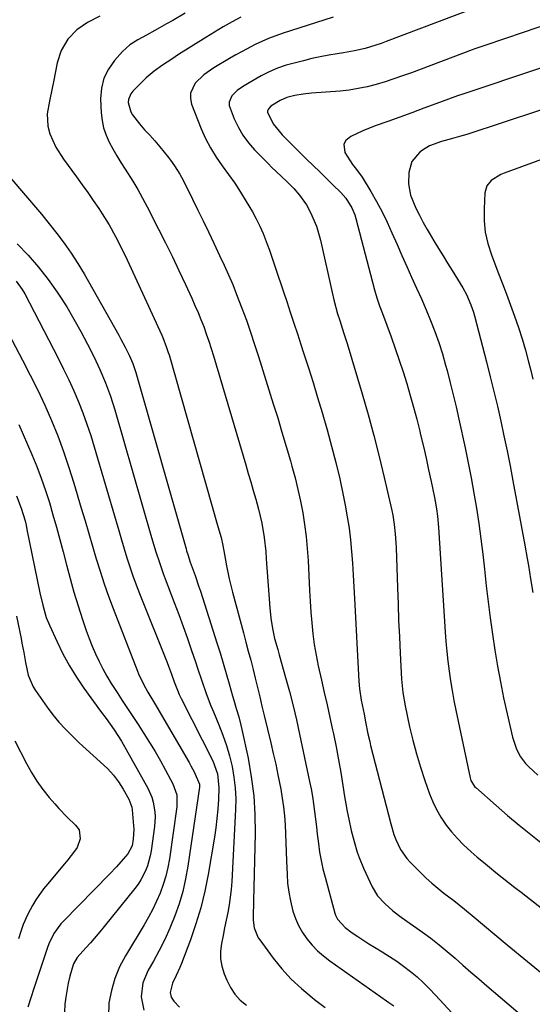
# Model space of a CAD drawing. Units: inches. Extents: x 1867932 to 1873320, y 400241 to 405540.
# Drawn here: x 1870755 to 1870928, y 402952 to 403284 of the extents above; entities that cross this region are included whole.
import ezdxf

# ---------------------------------------------------------------- set-up
doc = ezdxf.new("R2010")
doc.units = ezdxf.units.IN
doc.header["$MEASUREMENT"] = 0
doc.layers.add('7', color=7, linetype='Continuous')
doc.layers.add('8', color=7, linetype='Continuous')

msp = doc.modelspace()

# ---------------------------------------------------------------- linework, layer by layer
at = {"layer": '7', "color": 18}
for points in [[(1870913.18, 403289.7, 1904), (1870878.35, 403276.56, 1904), (1870876.59, 403275.92, 1904), (1870873.02, 403274.76, 1904), (1870871.23, 403274.24, 1904), (1870867.59, 403273.36, 1904), (1870863.9, 403272.7, 1904), (1870861.82, 403272.4, 1904), (1870858.93, 403271.93, 1904), (1870856.05, 403271.4, 1904), (1870853.2, 403270.77, 1904), (1870850.36, 403270.07, 1904), (1870844.58, 403268.54, 1904), (1870841.66, 403267.6, 1904), (1870838.87, 403266.35, 1904), (1870836.15, 403264.92, 1904), (1870834.8, 403264.17, 1904), (1870833.47, 403263.41, 1904), (1870830.16, 403261.49, 1904), (1870828.06, 403260.02, 1904), (1870826.24, 403258.21, 1904), (1870825.3, 403256.12, 1904), (1870825.32, 403255, 1904), (1870827.04, 403250.41, 1904), (1870828.42, 403247.59, 1904), (1870829.99, 403244.91, 1904), (1870831.85, 403242.42, 1904), (1870833.91, 403240.05, 1904), (1870838.59, 403235.25, 1904), (1870839.63, 403234.2, 1904), (1870842.85, 403231.13, 1904), (1870845.01, 403229.09, 1904), (1870847.09, 403226.98, 1904), (1870849.11, 403224.71, 1904), (1870851.4, 403221.47, 1904), (1870852.82, 403218.85, 1904), (1870854.79, 403214.29, 1904), (1870856.16, 403209.52, 1904), (1870860.05, 403191.84, 1904), (1870860.61, 403189.45, 1904), (1870861.92, 403184.73, 1904), (1870862.66, 403182.4, 1904), (1870864.07, 403178.06, 1904), (1870865.1, 403174.71, 1904), (1870870.19, 403157.75, 1904), (1870872.22, 403150.72, 1904), (1870874.15, 403143.67, 1904), (1870875.95, 403136.59, 1904), (1870877.65, 403129.48, 1904), (1870880.21, 403118.29, 1904), (1870880.54, 403116.75, 1904), (1870881.05, 403113.65, 1904), (1870881.39, 403110.52, 1904), (1870881.61, 403107.39, 1904), (1870881.67, 403105.81, 1904), (1870882.11, 403092.29, 1904), (1870882.31, 403086.77, 1904), (1870882.52, 403081.25, 1904), (1870882.76, 403075.74, 1904), (1870883.03, 403070.22, 1904), (1870883.47, 403061.48, 1904), (1870883.54, 403060.33, 1904), (1870883.88, 403056.92, 1904), (1870884.66, 403052.42, 1904), (1870886.2, 403045.42, 1904), (1870887.29, 403040.83, 1904), (1870888.5, 403036.27, 1904), (1870889.87, 403031.76, 1904), (1870891.36, 403027.28, 1904), (1870892.94, 403022.8, 1904), (1870894.03, 403020.08, 1904), (1870895.28, 403017.45, 1904), (1870896.75, 403014.94, 1904), (1870898.57, 403012.24, 1904), (1870900.4, 403009.91, 1904), (1870902.33, 403007.67, 1904), (1870904.4, 403005.57, 1904), (1870906.95, 403003.22, 1904), (1870909.02, 403001.45, 1904), (1870911.1, 402999.7, 1904), (1870913.2, 402997.98, 1904), (1870915.32, 402996.28, 1904), (1870917.46, 402994.59, 1904), (1870919.59, 402992.9, 1904), (1870921.73, 402991.22, 1904), (1870923.87, 402989.54, 1904), (1870965.55, 402956.92, 1904)], [(1870781.67, 403285.15, 1912), (1870777.49, 403282.96, 1912), (1870773.87, 403280.51, 1912), (1870770.87, 403277.32, 1912), (1870768.66, 403273.55, 1912), (1870767.33, 403269.38, 1912), (1870766.03, 403262.92, 1912), (1870765.59, 403260.76, 1912), (1870764.67, 403256.45, 1912), (1870763.9, 403252.17, 1912), (1870764.15, 403247.94, 1912), (1870764.86, 403245.39, 1912), (1870766.81, 403240.95, 1912), (1870769.39, 403236.84, 1912), (1870773.79, 403230.87, 1912), (1870775.71, 403228.22, 1912), (1870777.6, 403225.57, 1912), (1870779.46, 403222.88, 1912), (1870781.3, 403220.18, 1912), (1870782.46, 403218.45, 1912), (1870784.83, 403214.7, 1912), (1870787, 403210.82, 1912), (1870789.02, 403206.86, 1912), (1870790.93, 403202.85, 1912), (1870802.56, 403177.48, 1912), (1870802.92, 403176.67, 1912), (1870804.21, 403173.36, 1912), (1870804.76, 403171.67, 1912), (1870805.02, 403170.81, 1912), (1870821.52, 403112.96, 1912), (1870822.58, 403109.21, 1912), (1870823.23, 403106.55, 1912), (1870823.76, 403103.47, 1912), (1870824.41, 403099.73, 1912), (1870825.3, 403095.25, 1912), (1870826.4, 403090.81, 1912), (1870830.15, 403077.02, 1912), (1870830.98, 403073.96, 1912), (1870831.79, 403070.89, 1912), (1870832.58, 403067.82, 1912), (1870833.37, 403064.75, 1912), (1870834.13, 403061.74, 1912), (1870834.9, 403058.6, 1912), (1870835.63, 403055.45, 1912), (1870836.35, 403052.31, 1912), (1870837.11, 403049.16, 1912), (1870839.37, 403039.98, 1912), (1870840.22, 403036.4, 1912), (1870841.03, 403032.81, 1912), (1870841.78, 403029.21, 1912), (1870842.71, 403024.36, 1912), (1870843.21, 403021.36, 1912), (1870843.64, 403018.35, 1912), (1870843.94, 403015.32, 1912), (1870844.17, 403012.29, 1912), (1870844.32, 403009.25, 1912), (1870844.47, 403006.2, 1912), (1870844.59, 403003.16, 1912), (1870844.71, 403000.11, 1912), (1870844.86, 402995.56, 1912), (1870845.06, 402992.58, 1912), (1870845.41, 402989.63, 1912), (1870845.97, 402986.72, 1912), (1870846.84, 402983.24, 1912), (1870847.71, 402980.72, 1912), (1870848.76, 402978.3, 1912), (1870850.08, 402976.01, 1912), (1870851.58, 402973.81, 1912), (1870853.3, 402971.77, 1912), (1870855.14, 402969.84, 1912), (1870857.14, 402968.09, 1912), (1870859.25, 402966.45, 1912), (1870878.36, 402952.91, 1912), (1870879.2, 402952.33, 1912), (1870880.89, 402951.23, 1912)], [(1870829.28, 403284.77, 1908), (1870826.29, 403283.14, 1908), (1870823.32, 403281.47, 1908), (1870820.39, 403279.73, 1908), (1870817.48, 403277.95, 1908), (1870808.21, 403272.11, 1908), (1870805.92, 403270.64, 1908), (1870802.88, 403268.6, 1908), (1870799.99, 403266.55, 1908), (1870797.32, 403264.24, 1908), (1870792.82, 403259.79, 1908), (1870792.15, 403258.93, 1908), (1870791.36, 403257, 1908), (1870791.25, 403255.92, 1908), (1870792.1, 403252.79, 1908), (1870792.69, 403251.86, 1908), (1870795.1, 403248.78, 1908), (1870796.75, 403246.8, 1908), (1870798.51, 403244.92, 1908), (1870800.28, 403243.04, 1908), (1870801.93, 403241.06, 1908), (1870804.81, 403237.42, 1908), (1870805.51, 403236.51, 1908), (1870806.85, 403234.65, 1908), (1870808.71, 403231.76, 1908), (1870809.79, 403229.74, 1908), (1870812.97, 403223.39, 1908), (1870814.8, 403219.7, 1908), (1870816.6, 403216, 1908), (1870818.38, 403212.29, 1908), (1870820.13, 403208.57, 1908), (1870822.09, 403204.34, 1908), (1870823.59, 403201.1, 1908), (1870825.09, 403197.85, 1908), (1870826.52, 403194.58, 1908), (1870827.84, 403191.26, 1908), (1870829.63, 403186.56, 1908), (1870831.12, 403182.52, 1908), (1870832.56, 403178.47, 1908), (1870833.92, 403174.39, 1908), (1870835.24, 403170.3, 1908), (1870840.22, 403154.33, 1908), (1870841.69, 403149.55, 1908), (1870843.15, 403144.76, 1908), (1870844.57, 403139.96, 1908), (1870845.97, 403135.15, 1908), (1870846.51, 403133.31, 1908), (1870847.57, 403129.41, 1908), (1870848.54, 403125.48, 1908), (1870849.4, 403121.53, 1908), (1870850.16, 403117.56, 1908), (1870850.79, 403113.57, 1908), (1870851.31, 403109.57, 1908), (1870851.68, 403105.55, 1908), (1870851.94, 403101.51, 1908), (1870852.4, 403091.38, 1908), (1870852.6, 403087.72, 1908), (1870852.86, 403084.07, 1908), (1870853.19, 403080.42, 1908), (1870853.57, 403076.77, 1908), (1870854.06, 403073.14, 1908), (1870854.64, 403069.53, 1908), (1870855.34, 403065.94, 1908), (1870856.44, 403061.13, 1908), (1870857.43, 403056.95, 1908), (1870858.39, 403052.76, 1908), (1870859.32, 403048.56, 1908), (1870860.22, 403044.36, 1908), (1870860.51, 403042.98, 1908), (1870861.39, 403038.63, 1908), (1870862.22, 403034.28, 1908), (1870862.99, 403029.92, 1908), (1870863.71, 403025.54, 1908), (1870864.29, 403021.9, 1908), (1870864.72, 403019.35, 1908), (1870865.18, 403016.8, 1908), (1870865.7, 403014.27, 1908), (1870866.54, 403010.43, 1908), (1870867.47, 403006.72, 1908), (1870868.56, 403003.05, 1908), (1870869.19, 403001.25, 1908), (1870870.6, 402997.7, 1908), (1870871.4, 402995.96, 1908), (1870873.58, 402991.44, 1908), (1870875.42, 402988.38, 1908), (1870877.8, 402985.72, 1908), (1870880.53, 402983.35, 1908), (1870883.41, 402981.16, 1908), (1870890.51, 402976.13, 1908), (1870893.36, 402974.03, 1908), (1870896.16, 402971.88, 1908), (1870898.89, 402969.63, 1908), (1870901.57, 402967.32, 1908), (1870904.22, 402964.98, 1908), (1870906.88, 402962.65, 1908), (1870909.56, 402960.33, 1908), (1870912.24, 402958.03, 1908), (1870943.06, 402931.82, 1908)], [(1870860.38, 403284.73, 1906), (1870843.19, 403279.27, 1906), (1870838.56, 403277.58, 1906), (1870834.09, 403275.52, 1906), (1870829.72, 403273.21, 1906), (1870827.56, 403272.01, 1906), (1870825.42, 403270.79, 1906), (1870820.1, 403267.71, 1906), (1870816.73, 403265.35, 1906), (1870813.81, 403262.44, 1906), (1870812.26, 403259.08, 1906), (1870812.27, 403257.27, 1906), (1870812.66, 403255.4, 1906), (1870815.93, 403247.12, 1906), (1870817.39, 403243.82, 1906), (1870819.03, 403240.63, 1906), (1870820.93, 403237.58, 1906), (1870823, 403234.63, 1906), (1870825.14, 403231.72, 1906), (1870827.22, 403228.75, 1906), (1870829.18, 403225.72, 1906), (1870831.07, 403222.63, 1906), (1870833.15, 403219.09, 1906), (1870834.47, 403216.71, 1906), (1870835.69, 403214.29, 1906), (1870836.78, 403211.81, 1906), (1870838.2, 403208.15, 1906), (1870838.92, 403206.15, 1906), (1870840.31, 403202.14, 1906), (1870841.64, 403198.11, 1906), (1870842.97, 403194.09, 1906), (1870843.64, 403192.08, 1906), (1870844.73, 403188.85, 1906), (1870845.95, 403185.22, 1906), (1870847.15, 403181.59, 1906), (1870848.35, 403177.95, 1906), (1870849.53, 403174.32, 1906), (1870850.43, 403171.54, 1906), (1870852.04, 403166.51, 1906), (1870853.62, 403161.47, 1906), (1870855.15, 403156.42, 1906), (1870856.66, 403151.35, 1906), (1870858.37, 403145.53, 1906), (1870859.9, 403140.06, 1906), (1870861.33, 403134.57, 1906), (1870862.62, 403129.05, 1906), (1870863.81, 403123.5, 1906), (1870864.49, 403120.13, 1906), (1870865.19, 403116.24, 1906), (1870865.81, 403112.34, 1906), (1870866.27, 403108.41, 1906), (1870866.64, 403104.48, 1906), (1870866.92, 403100.53, 1906), (1870867.19, 403096.58, 1906), (1870867.42, 403092.63, 1906), (1870867.63, 403088.67, 1906), (1870869.05, 403060.78, 1906), (1870869.27, 403058.18, 1906), (1870869.9, 403054.31, 1906), (1870870.83, 403049.67, 1906), (1870871.37, 403047.03, 1906), (1870872.15, 403043.05, 1906), (1870872.74, 403040.42, 1906), (1870873.06, 403039.11, 1906), (1870879.83, 403012.6, 1906), (1870880.91, 403009.05, 1906), (1870881.58, 403007.32, 1906), (1870883.17, 403003.98, 1906), (1870885.25, 403000.96, 1906), (1870886.48, 402999.58, 1906), (1870889.86, 402996.18, 1906), (1870891.75, 402994.35, 1906), (1870893.7, 402992.58, 1906), (1870895.72, 402990.89, 1906), (1870897.8, 402989.26, 1906), (1870901.09, 402986.77, 1906), (1870902.9, 402985.35, 1906), (1870904.7, 402983.9, 1906), (1870907.36, 402981.7, 1906), (1870919.18, 402971.82, 1906), (1870925.99, 402966.17, 1906), (1870932.83, 402960.55, 1906)], [(1870932.02, 403282.17, 1902), (1870924.86, 403279.74, 1902), (1870911.62, 403275.22, 1902), (1870910.53, 403274.86, 1902), (1870907.83, 403273.94, 1902), (1870907.3, 403273.74, 1902), (1870886.8, 403265.99, 1902), (1870883.87, 403264.92, 1902), (1870880.92, 403263.9, 1902), (1870877.95, 403262.95, 1902), (1870874.96, 403262.05, 1902), (1870871.94, 403261.28, 1902), (1870868.9, 403260.64, 1902), (1870865.83, 403260.18, 1902), (1870862.74, 403259.84, 1902), (1870853.05, 403259.1, 1902), (1870850.25, 403258.79, 1902), (1870847.48, 403258.31, 1902), (1870844.75, 403257.66, 1902), (1870842.57, 403256.62, 1902), (1870839.39, 403254.69, 1902), (1870838.67, 403253.98, 1902), (1870838.3, 403253.16, 1902), (1870838.31, 403252.72, 1902), (1870840.13, 403248.73, 1902), (1870843.21, 403245.1, 1902), (1870845.44, 403242.81, 1902), (1870846.57, 403241.68, 1902), (1870851.45, 403236.9, 1902), (1870853.67, 403234.72, 1902), (1870855.89, 403232.54, 1902), (1870858.12, 403230.36, 1902), (1870860.35, 403228.19, 1902), (1870862.95, 403225.65, 1902), (1870864.68, 403223.74, 1902), (1870866.76, 403220.47, 1902), (1870867.75, 403218.1, 1902), (1870868.12, 403216.86, 1902), (1870873.64, 403195.42, 1902), (1870874.38, 403192.73, 1902), (1870875.19, 403190.06, 1902), (1870876.07, 403187.42, 1902), (1870877.01, 403184.79, 1902), (1870879.96, 403176.87, 1902), (1870881.38, 403172.96, 1902), (1870882.74, 403169.04, 1902), (1870884.04, 403165.1, 1902), (1870885.28, 403161.13, 1902), (1870886.45, 403157.15, 1902), (1870887.58, 403153.15, 1902), (1870888.63, 403149.13, 1902), (1870889.64, 403145.11, 1902), (1870889.94, 403143.9, 1902), (1870890.87, 403139.97, 1902), (1870891.77, 403136.03, 1902), (1870892.63, 403132.09, 1902), (1870893.47, 403128.14, 1902), (1870894.59, 403122.74, 1902), (1870894.84, 403121.48, 1902), (1870895.27, 403118.95, 1902), (1870895.6, 403116.41, 1902), (1870895.94, 403112.58, 1902), (1870898.19, 403077.43, 1902), (1870898.44, 403074.11, 1902), (1870898.73, 403070.79, 1902), (1870899.1, 403067.47, 1902), (1870899.51, 403064.17, 1902), (1870900, 403060.87, 1902), (1870900.54, 403057.58, 1902), (1870901.14, 403054.3, 1902), (1870901.8, 403051.03, 1902), (1870906.62, 403028.19, 1902), (1870906.89, 403027.25, 1902), (1870908.16, 403025.21, 1902), (1870908.51, 403024.87, 1902), (1870915.4, 403018.81, 1902), (1870919.25, 403015.5, 1902), (1870923.14, 403012.24, 1902), (1870927.1, 403009.06, 1902), (1870931.1, 403005.94, 1902)], [(1870966.78, 403265.46, 1898), (1870905.49, 403245.19, 1898), (1870903.09, 403244.46, 1898), (1870900.65, 403243.83, 1898), (1870897.01, 403242.86, 1898), (1870892.95, 403241.34, 1898), (1870890.59, 403239.86, 1898), (1870889.5, 403239.05, 1898), (1870886.97, 403236.11, 1898), (1870885.9, 403232.38, 1898), (1870885.8, 403228.51, 1898), (1870886.52, 403224.66, 1898), (1870888.34, 403220.35, 1898), (1870889.54, 403217.92, 1898), (1870890.79, 403215.51, 1898), (1870892.12, 403213.15, 1898), (1870892.81, 403211.98, 1898), (1870894.44, 403209.27, 1898), (1870895.96, 403206.76, 1898), (1870897.49, 403204.25, 1898), (1870899.03, 403201.75, 1898), (1870900.57, 403199.25, 1898), (1870904.13, 403193.5, 1898), (1870905.39, 403191.25, 1898), (1870906.92, 403187.71, 1898), (1870907.73, 403185.26, 1898), (1870908.08, 403184.02, 1898), (1870912.14, 403168.44, 1898), (1870913.4, 403163.47, 1898), (1870914.64, 403158.49, 1898), (1870915.82, 403153.5, 1898), (1870916.97, 403148.5, 1898), (1870918.06, 403143.49, 1898), (1870919.12, 403138.47, 1898), (1870920.12, 403133.44, 1898), (1870921.07, 403128.4, 1898), (1870925.08, 403106.64, 1898), (1870925.89, 403102.1, 1898), (1870926.28, 403099.82, 1898), (1870927.05, 403095.26, 1898), (1870927.85, 403090.71, 1898)], [(1870972.9, 403252.2, 1896), (1870918.15, 403232.16, 1896), (1870916.97, 403231.67, 1896), (1870913.73, 403229.67, 1896), (1870912.22, 403227.81, 1896), (1870911.6, 403225.5, 1896), (1870911.32, 403220.06, 1896), (1870911.37, 403216.1, 1896), (1870911.75, 403212.2, 1896), (1870912.61, 403208.37, 1896), (1870913.8, 403204.59, 1896), (1870916.01, 403198.86, 1896), (1870917.44, 403195.11, 1896), (1870918.86, 403191.36, 1896), (1870920.27, 403187.61, 1896), (1870921.66, 403183.85, 1896), (1870922.98, 403180.06, 1896), (1870924.22, 403176.26, 1896), (1870925.33, 403172.41, 1896), (1870926.37, 403168.54, 1896), (1870927.09, 403165.62, 1896), (1870927.83, 403162.63, 1896)], [(1870751.32, 403230.83, 1914), (1870756.62, 403224.62, 1914), (1870759.29, 403221.46, 1914), (1870761.94, 403218.27, 1914), (1870764.56, 403215.06, 1914), (1870767.16, 403211.83, 1914), (1870769.66, 403208.54, 1914), (1870772.05, 403205.17, 1914), (1870774.27, 403201.69, 1914), (1870776.39, 403198.14, 1914), (1870788.08, 403177.46, 1914), (1870788.82, 403176.13, 1914), (1870790.24, 403173.44, 1914), (1870791.57, 403170.75, 1914), (1870792.83, 403167.89, 1914), (1870793.83, 403164.92, 1914), (1870810.78, 403105.38, 1914), (1870810.97, 403104.74, 1914), (1870811.35, 403103.47, 1914), (1870812.19, 403100.95, 1914), (1870813.84, 403096.4, 1914), (1870815.03, 403092.93, 1914), (1870815.6, 403091.18, 1914), (1870821.21, 403073.73, 1914), (1870822.29, 403070.29, 1914), (1870823.34, 403066.85, 1914), (1870824.35, 403063.38, 1914), (1870825.33, 403059.91, 1914), (1870826.47, 403055.78, 1914), (1870826.86, 403054.37, 1914), (1870827.7, 403051.56, 1914), (1870828.55, 403048.77, 1914), (1870829.3, 403045.94, 1914), (1870829.62, 403044.52, 1914), (1870831.68, 403034.79, 1914), (1870832.8, 403028.48, 1914), (1870833.61, 403022.14, 1914), (1870833.98, 403015.75, 1914), (1870834.06, 403009.34, 1914), (1870833.55, 402986.67, 1914), (1870833.52, 402985.29, 1914), (1870833.47, 402982.52, 1914), (1870833.44, 402980.2, 1914), (1870833.74, 402977.52, 1914), (1870835.13, 402974.22, 1914), (1870835.63, 402973.47, 1914), (1870840.19, 402967.36, 1914), (1870843.15, 402963.72, 1914), (1870846.29, 402960.25, 1914), (1870849.7, 402957.06, 1914), (1870853.3, 402954.04, 1914), (1870854.1, 402953.42, 1914), (1870857.7, 402950.68, 1914)], [(1870753.75, 403208.29, 1916), (1870757.45, 403204.46, 1916), (1870760.97, 403200.48, 1916), (1870764.23, 403196.29, 1916), (1870767.31, 403191.95, 1916), (1870767.92, 403191.03, 1916), (1870770.49, 403187, 1916), (1870772.96, 403182.9, 1916), (1870775.28, 403178.72, 1916), (1870777.51, 403174.48, 1916), (1870779.63, 403170.25, 1916), (1870781.71, 403165.88, 1916), (1870783.61, 403161.43, 1916), (1870785.29, 403156.89, 1916), (1870786.75, 403152.28, 1916), (1870798.93, 403110.01, 1916), (1870799.48, 403108.15, 1916), (1870800.59, 403104.45, 1916), (1870801.77, 403100.77, 1916), (1870803.05, 403097.12, 1916), (1870803.72, 403095.31, 1916), (1870806.78, 403087.32, 1916), (1870808.3, 403083.3, 1916), (1870809.78, 403079.26, 1916), (1870811.21, 403075.21, 1916), (1870812.61, 403071.15, 1916), (1870813.92, 403067.25, 1916), (1870814.64, 403065.13, 1916), (1870816.1, 403060.88, 1916), (1870817.59, 403056.65, 1916), (1870819.19, 403052.47, 1916), (1870820.04, 403050.39, 1916), (1870821.88, 403045.99, 1916), (1870823.2, 403042.56, 1916), (1870824.4, 403039.1, 1916), (1870825.41, 403035.57, 1916), (1870826.3, 403032.01, 1916), (1870826.94, 403028.4, 1916), (1870827.39, 403024.78, 1916), (1870827.54, 403021.13, 1916), (1870827.49, 403017.47, 1916), (1870826.19, 402993.18, 1916), (1870825.99, 402990.55, 1916), (1870825.71, 402987.93, 1916), (1870825.32, 402985.33, 1916), (1870824.85, 402982.74, 1916), (1870824.32, 402980.15, 1916), (1870823.79, 402977.57, 1916), (1870823.26, 402974.98, 1916), (1870822.72, 402972.32, 1916), (1870822.43, 402969.72, 1916), (1870822.43, 402967.14, 1916), (1870822.89, 402964.61, 1916), (1870823.64, 402962.1, 1916), (1870824.52, 402959.88, 1916), (1870825.76, 402957.44, 1916), (1870827.23, 402955.18, 1916), (1870829.08, 402953.21, 1916), (1870831.17, 402951.43, 1916)], [(1870753.47, 403195.73, 1918), (1870755.42, 403192.9, 1918), (1870756.32, 403191.44, 1918), (1870757.99, 403188.43, 1918), (1870767.65, 403169.68, 1918), (1870769.45, 403166.07, 1918), (1870771.2, 403162.43, 1918), (1870772.85, 403158.74, 1918), (1870774.44, 403155.03, 1918), (1870775.92, 403151.28, 1918), (1870777.32, 403147.49, 1918), (1870778.59, 403143.66, 1918), (1870779.78, 403139.8, 1918), (1870787.14, 403114.61, 1918), (1870788.04, 403111.54, 1918), (1870788.95, 403108.48, 1918), (1870789.88, 403105.42, 1918), (1870790.82, 403102.36, 1918), (1870791.81, 403099.32, 1918), (1870792.84, 403096.3, 1918), (1870793.94, 403093.3, 1918), (1870795.09, 403090.32, 1918), (1870804.37, 403067.12, 1918), (1870804.89, 403065.8, 1918), (1870805.88, 403063.14, 1918), (1870806.79, 403060.59, 1918), (1870807.88, 403057.7, 1918), (1870808.48, 403056.28, 1918), (1870808.81, 403055.58, 1918), (1870809.15, 403054.88, 1918), (1870819.76, 403033.94, 1918), (1870821.41, 403029.51, 1918), (1870821.88, 403024.83, 1918), (1870821.7, 403020.83, 1918), (1870821.49, 403017.65, 1918), (1870821.21, 403014.47, 1918), (1870820.82, 403011.31, 1918), (1870820.34, 403008.16, 1918), (1870818.21, 402995.53, 1918), (1870817.1, 402989.91, 1918), (1870815.77, 402984.36, 1918), (1870814.12, 402978.89, 1918), (1870812.25, 402973.47, 1918), (1870809.25, 402965.53, 1918), (1870808.69, 402964.15, 1918), (1870807.47, 402961.43, 1918), (1870806.2, 402958.95, 1918), (1870805.42, 402955.75, 1918), (1870805.73, 402954.18, 1918), (1870806.62, 402952.84, 1918), (1870808.58, 402950.82, 1918)], [(1870754.35, 403147.3, 1922), (1870758.72, 403137.23, 1922), (1870760.37, 403133.24, 1922), (1870761.92, 403129.22, 1922), (1870763.33, 403125.14, 1922), (1870764.64, 403121.03, 1922), (1870765.85, 403116.89, 1922), (1870767.03, 403112.73, 1922), (1870768.17, 403108.56, 1922), (1870769.27, 403104.39, 1922), (1870770.38, 403100.06, 1922), (1870771.62, 403095.42, 1922), (1870772.94, 403090.79, 1922), (1870774.35, 403086.19, 1922), (1870775.84, 403081.62, 1922), (1870777.1, 403077.87, 1922), (1870778.05, 403075.2, 1922), (1870779.08, 403072.57, 1922), (1870780.21, 403069.97, 1922), (1870781.42, 403067.41, 1922), (1870782.72, 403064.89, 1922), (1870784.08, 403062.41, 1922), (1870785.53, 403059.98, 1922), (1870787.48, 403056.92, 1922), (1870789.26, 403054.22, 1922), (1870791.03, 403051.52, 1922), (1870792.8, 403048.82, 1922), (1870794.57, 403046.11, 1922), (1870796.51, 403043.13, 1922), (1870798.45, 403040.09, 1922), (1870800.33, 403037.01, 1922), (1870802.14, 403033.89, 1922), (1870803.89, 403030.74, 1922), (1870806.36, 403026.17, 1922), (1870807.66, 403022.39, 1922), (1870807.71, 403018.38, 1922), (1870805.15, 403000.87, 1922), (1870804.61, 402997.91, 1922), (1870803.93, 402994.99, 1922), (1870803.04, 402992.13, 1922), (1870802.01, 402989.3, 1922), (1870800.8, 402986.54, 1922), (1870799.52, 402983.82, 1922), (1870798.1, 402981.17, 1922), (1870796.6, 402978.55, 1922), (1870790.29, 402968.13, 1922), (1870788.32, 402964.37, 1922), (1870786.7, 402960.5, 1922), (1870785.57, 402956.45, 1922), (1870784.77, 402952.28, 1922), (1870784.63, 402947.65, 1922)], [(1870753.57, 403123.26, 1924), (1870755.18, 403119.1, 1924), (1870756.44, 403114.82, 1924), (1870756.78, 403113.38, 1924), (1870757.1, 403111.92, 1924), (1870761.46, 403090.58, 1924), (1870762.4, 403086.39, 1924), (1870763.58, 403082.26, 1924), (1870764.66, 403079.61, 1924), (1870767.24, 403073.99, 1924), (1870769.24, 403069.94, 1924), (1870771.4, 403065.99, 1924), (1870773.78, 403062.16, 1924), (1870776.33, 403058.43, 1924), (1870781.96, 403050.66, 1924), (1870783.78, 403048.16, 1924), (1870786.49, 403044.41, 1924), (1870788.94, 403040.49, 1924), (1870797.85, 403024.66, 1924), (1870799.24, 403021.61, 1924), (1870799.71, 403020.01, 1924), (1870800.27, 403016.71, 1924), (1870800.37, 403015.04, 1924), (1870800.15, 403011.7, 1924), (1870798.95, 403003.55, 1924), (1870798.64, 403001.83, 1924), (1870797.71, 402998.47, 1924), (1870797.1, 402996.83, 1924), (1870795.53, 402993.72, 1924), (1870794.58, 402992.26, 1924), (1870793.54, 402990.86, 1924), (1870783.17, 402978.02, 1924), (1870781.66, 402976.18, 1924), (1870778.55, 402972.56, 1924), (1870776.96, 402970.78, 1924), (1870774.04, 402967.55, 1924), (1870772.83, 402965.42, 1924), (1870772.7, 402965.03, 1924), (1870771.6, 402961.22, 1924), (1870771, 402958.91, 1924), (1870770.16, 402954.22, 1924), (1870769.91, 402951.84, 1924), (1870769.72, 402949.13, 1924)], [(1870753.58, 403082.7, 1926), (1870755.09, 403075.16, 1926), (1870755.4, 403073.57, 1926), (1870755.98, 403070.4, 1926), (1870756.57, 403067.06, 1926), (1870757.54, 403062.83, 1926), (1870759.19, 403058.88, 1926), (1870759.96, 403057.67, 1926), (1870763.92, 403052.05, 1926), (1870765.86, 403049.46, 1926), (1870767.89, 403046.96, 1926), (1870770.07, 403044.58, 1926), (1870772.43, 403042.2, 1926), (1870774.75, 403040.01, 1926), (1870777.09, 403037.85, 1926), (1870779.46, 403035.72, 1926), (1870781.84, 403033.6, 1926), (1870784.33, 403031.23, 1926), (1870786.26, 403029.1, 1926), (1870787.97, 403026.78, 1926), (1870789.54, 403024.34, 1926), (1870791.49, 403020.93, 1926), (1870792.45, 403018.32, 1926), (1870792.59, 403017.4, 1926), (1870793.07, 403011.92, 1926), (1870793.13, 403010.81, 1926), (1870792.94, 403007.48, 1926), (1870792.55, 403005.28, 1926), (1870791.14, 403002.55, 1926), (1870789.58, 403000.74, 1926), (1870787.31, 402998.18, 1926), (1870784.96, 402995.69, 1926), (1870769.39, 402979.85, 1926), (1870768.5, 402978.88, 1926), (1870766.21, 402975.69, 1926), (1870764.5, 402972.14, 1926), (1870764.04, 402970.91, 1926), (1870761.68, 402963.9, 1926), (1870760.88, 402961.51, 1926), (1870760.08, 402959.12, 1926), (1870759.29, 402956.73, 1926), (1870758.51, 402954.34, 1926), (1870757.37, 402950.85, 1926)], [(1870752.96, 403040.61, 1928), (1870756.89, 403033.02, 1928), (1870758.59, 403030, 1928), (1870760.42, 403027.07, 1928), (1870762.45, 403024.27, 1928), (1870764.61, 403021.56, 1928), (1870766.49, 403019.35, 1928), (1870767.83, 403017.84, 1928), (1870770.64, 403014.92, 1928), (1870773.49, 403012.23, 1928), (1870774.68, 403010.58, 1928), (1870775.09, 403007.56, 1928), (1870773.98, 403004.69, 1928), (1870773.1, 403003.47, 1928), (1870770.9, 403000.54, 1928), (1870769.75, 402999.11, 1928), (1870768.57, 402997.7, 1928), (1870764.08, 402992.46, 1928), (1870762.66, 402990.7, 1928), (1870760.08, 402987, 1928), (1870758.92, 402985.07, 1928), (1870757.36, 402982.22, 1928), (1870755.86, 402978.71, 1928), (1870755.02, 402976.3, 1928), (1870754.22, 402973.88, 1928)]]:
    msp.add_polyline3d(points, dxfattribs=at)
at = {"layer": '8', "color": 18}
for points in [[(1870810.5, 403286.14, 1910), (1870806.28, 403283.67, 1910), (1870804.16, 403282.47, 1910), (1870800.26, 403280.29, 1910), (1870797.38, 403278.71, 1910), (1870794.48, 403277.16, 1910), (1870791.75, 403275.4, 1910), (1870789.37, 403273.19, 1910), (1870786.62, 403270.14, 1910), (1870784.57, 403267.23, 1910), (1870783.03, 403264.15, 1910), (1870782.24, 403260.79, 1910), (1870781.96, 403257.25, 1910), (1870782.15, 403252.52, 1910), (1870782.43, 403249.93, 1910), (1870782.93, 403247.41, 1910), (1870783.78, 403244.97, 1910), (1870784.84, 403242.6, 1910), (1870786.11, 403240.29, 1910), (1870787.42, 403238, 1910), (1870788.79, 403235.75, 1910), (1870790.2, 403233.53, 1910), (1870792.77, 403229.49, 1910), (1870794.49, 403226.62, 1910), (1870796.12, 403223.7, 1910), (1870797.7, 403220.74, 1910), (1870801.53, 403213.23, 1910), (1870803.86, 403208.6, 1910), (1870806.15, 403203.96, 1910), (1870808.38, 403199.3, 1910), (1870810.57, 403194.61, 1910), (1870812.74, 403189.92, 1910), (1870813.79, 403187.55, 1910), (1870814.82, 403185.17, 1910), (1870815.79, 403182.77, 1910), (1870816.72, 403180.36, 1910), (1870817.6, 403177.92, 1910), (1870818.45, 403175.47, 1910), (1870819.25, 403173.01, 1910), (1870820.01, 403170.54, 1910), (1870830.94, 403133.71, 1910), (1870831.79, 403130.84, 1910), (1870832.63, 403127.96, 1910), (1870833.47, 403125.08, 1910), (1870834.29, 403122.2, 1910), (1870835.23, 403118.74, 1910), (1870836.29, 403114.04, 1910), (1870837.08, 403109.28, 1910), (1870837.65, 403104.49, 1910), (1870837.85, 403102.08, 1910), (1870839.01, 403085.55, 1910), (1870839.37, 403082.05, 1910), (1870839.94, 403078.58, 1910), (1870840.67, 403075.14, 1910), (1870841.69, 403071.51, 1910), (1870842.2, 403069.7, 1910), (1870844.37, 403062.02, 1910), (1870845.66, 403057.26, 1910), (1870846.88, 403052.49, 1910), (1870848.01, 403047.69, 1910), (1870849.08, 403042.88, 1910), (1870852.46, 403026.97, 1910), (1870852.96, 403024.44, 1910), (1870853.41, 403021.91, 1910), (1870853.8, 403019.36, 1910), (1870854.13, 403016.8, 1910), (1870854.44, 403014.24, 1910), (1870854.75, 403011.68, 1910), (1870855.06, 403009.12, 1910), (1870855.45, 403005.97, 1910), (1870855.86, 403003.12, 1910), (1870856.36, 403000.3, 1910), (1870856.97, 402997.49, 1910), (1870857.67, 402994.7, 1910), (1870860.97, 402982.55, 1910), (1870861.21, 402981.82, 1910), (1870861.86, 402980.44, 1910), (1870864.44, 402977.63, 1910), (1870866.85, 402975.93, 1910), (1870868.71, 402974.66, 1910), (1870872.48, 402972.21, 1910), (1870874.4, 402971.03, 1910), (1870876.97, 402969.49, 1910), (1870879.44, 402967.95, 1910), (1870881.85, 402966.34, 1910), (1870884.2, 402964.63, 1910), (1870886.51, 402962.85, 1910), (1870888.73, 402960.98, 1910), (1870890.89, 402959.04, 1910), (1870892.96, 402957, 1910), (1870894.97, 402954.9, 1910), (1870901.88, 402947.36, 1910)], [(1870942.71, 403271.68, 1900), (1870908.59, 403260.22, 1900), (1870904.13, 403258.81, 1900), (1870902.36, 403258.21, 1900), (1870901.48, 403257.89, 1900), (1870895.11, 403255.52, 1900), (1870891.05, 403254.02, 1900), (1870886.98, 403252.53, 1900), (1870882.9, 403251.05, 1900), (1870878.83, 403249.59, 1900), (1870874.64, 403248.1, 1900), (1870870.46, 403246.45, 1900), (1870866.41, 403244.51, 1900), (1870864.69, 403243.14, 1900), (1870863.99, 403241.96, 1900), (1870864.34, 403239.1, 1900), (1870866.98, 403235.01, 1900), (1870868.33, 403233.4, 1900), (1870870.15, 403230.82, 1900), (1870873.11, 403225.94, 1900), (1870875.07, 403222.56, 1900), (1870876.92, 403219.13, 1900), (1870878.62, 403215.62, 1900), (1870880.22, 403212.06, 1900), (1870881.96, 403208.02, 1900), (1870883.57, 403204.34, 1900), (1870885.22, 403200.68, 1900), (1870886.89, 403197.03, 1900), (1870888.58, 403193.33, 1900), (1870890.2, 403189.71, 1900), (1870891.76, 403186.07, 1900), (1870893.29, 403182.41, 1900), (1870894.73, 403178.72, 1900), (1870896.07, 403174.99, 1900), (1870897.26, 403171.22, 1900), (1870898.37, 403167.41, 1900), (1870898.87, 403165.54, 1900), (1870899.94, 403161.46, 1900), (1870900.96, 403157.37, 1900), (1870901.93, 403153.27, 1900), (1870902.85, 403149.16, 1900), (1870904.95, 403139.5, 1900), (1870906.01, 403134.42, 1900), (1870907.01, 403129.32, 1900), (1870907.91, 403124.21, 1900), (1870908.76, 403119.09, 1900), (1870909.52, 403113.96, 1900), (1870910.24, 403108.81, 1900), (1870910.89, 403103.66, 1900), (1870911.48, 403098.5, 1900), (1870912.09, 403092.95, 1900), (1870912.72, 403087.52, 1900), (1870913.4, 403082.09, 1900), (1870914.16, 403076.68, 1900), (1870914.97, 403071.27, 1900), (1870915.87, 403065.88, 1900), (1870916.84, 403060.5, 1900), (1870917.93, 403055.14, 1900), (1870919.09, 403049.8, 1900), (1870920.9, 403041.86, 1900), (1870922.26, 403037.78, 1900), (1870923.6, 403035.24, 1900), (1870925.32, 403032.98, 1900), (1870926.32, 403031.95, 1900), (1870929.44, 403029.07, 1900)], [(1870747.23, 403184.66, 1920), (1870755.63, 403169.03, 1920), (1870758.22, 403164.03, 1920), (1870760.72, 403158.99, 1920), (1870763.09, 403153.87, 1920), (1870765.36, 403148.72, 1920), (1870767.47, 403143.5, 1920), (1870769.46, 403138.23, 1920), (1870771.27, 403132.9, 1920), (1870772.96, 403127.52, 1920), (1870775.43, 403119.15, 1920), (1870776.69, 403114.89, 1920), (1870777.95, 403110.62, 1920), (1870779.2, 403106.36, 1920), (1870780.45, 403102.09, 1920), (1870781.75, 403097.84, 1920), (1870783.13, 403093.62, 1920), (1870784.61, 403089.43, 1920), (1870786.16, 403085.26, 1920), (1870794.36, 403064.13, 1920), (1870794.73, 403063.23, 1920), (1870796.4, 403059.75, 1920), (1870797.93, 403057.06, 1920), (1870800.1, 403053.39, 1920), (1870811.77, 403033.28, 1920), (1870812.36, 403032.26, 1920), (1870813.5, 403030.19, 1920), (1870815.29, 403026.06, 1920), (1870815.31, 403025.73, 1920), (1870815.29, 403025.39, 1920), (1870815.26, 403025.06, 1920), (1870811.37, 402998.31, 1920), (1870810.6, 402994.05, 1920), (1870809.65, 402989.83, 1920), (1870808.41, 402985.69, 1920), (1870806.99, 402981.6, 1920), (1870805.26, 402977.4, 1920), (1870803.57, 402973.63, 1920), (1870801.71, 402969.94, 1920), (1870799.74, 402966.31, 1920), (1870798.03, 402963.32, 1920), (1870796.24, 402958.96, 1920), (1870795.66, 402954.28, 1920), (1870796.53, 402949.78, 1920)]]:
    msp.add_polyline3d(points, dxfattribs=at)

doc.saveas('drawing.dxf')
